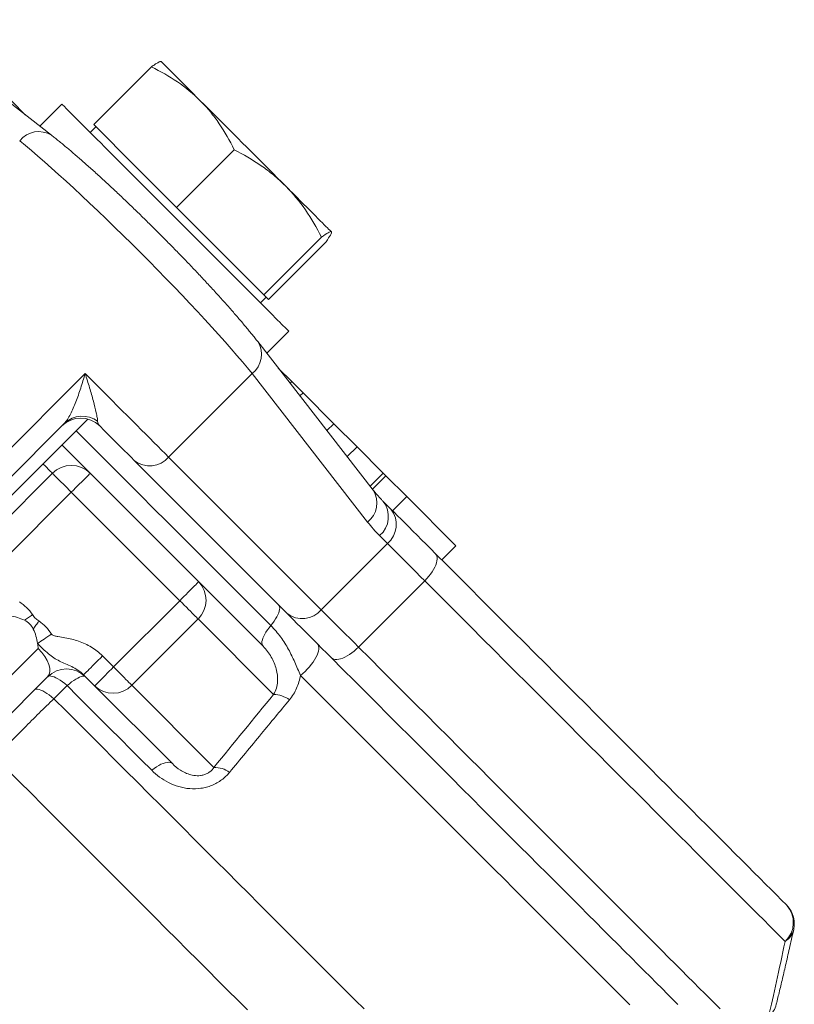
# Model space of a CAD drawing. Units: millimetres. Extents: x 5 to 836, y 5 to 589.
# Drawn here: x 328 to 367, y 461 to 510 of the extents above; entities that cross this region are included whole.
import ezdxf

# ---------------------------------------------------------------- set-up
doc = ezdxf.new("R2010")
doc.units = ezdxf.units.MM

msp = doc.modelspace()

# ---------------------------------------------------------------- linework, layer by layer
at = {"color": 7, "linetype": 'Continuous', "lineweight": 15}
for p, q in [((329.871, 503.799), (322.47, 509.557)), ((331.969, 504.332), (334.842, 507.205)), ((335.332, 507.474), (335.324, 507.476)), ((328.551, 504.826), (327.882, 505.496)), ((330.382, 505.353), (329.285, 504.256)), ((332.079, 504.221), (331.796, 503.939)), ((334.03, 502.27), (331.969, 504.332)), ((336.092, 500.209), (338.966, 503.082)), ((336.092, 500.209), (334.03, 502.27)), ((338.268, 498.032), (336.092, 500.209)), ((340.445, 495.856), (343.318, 498.729)), ((343.819, 498.981), (343.817, 498.989)), ((343.817, 498.989), (343.817, 498.989)), ((340.674, 495.626), (343.548, 498.5)), ((340.445, 495.856), (338.268, 498.032)), ((340.56, 495.741), (340.445, 495.856)), ((340.281, 495.453), (340.564, 495.736)), ((340.674, 495.626), (340.56, 495.741)), ((340.598, 492.942), (341.696, 494.039)), ((345.9, 486.128), (340.142, 493.528)), ((341.845, 491.532), (341.169, 492.209)), ((341.845, 491.532), (341.761, 491.448)), ((342.4, 490.977), (341.845, 491.532)), ((342.4, 490.977), (342.246, 490.824)), ((343.94, 489.437), (342.4, 490.977)), ((324.961, 482.961), (331.67, 489.67)), ((330.511, 489.455), (327.553, 486.497)), ((343.94, 489.437), (343.594, 489.091)), ((345.091, 488.287), (343.94, 489.437)), ((345.091, 488.287), (344.601, 487.797)), ((345.091, 488.287), (346.398, 486.979)), ((341.594, 479.998), (333.986, 487.606)), ((329.91, 486.968), (326.577, 483.634)), ((337.201, 481.563), (331.796, 486.968)), ((346.398, 486.979), (345.745, 486.326)), ((346.398, 486.979), (346.529, 486.848)), ((346.529, 486.848), (345.86, 486.179)), ((346.529, 486.848), (347.569, 485.809)), ((346.385, 485.579), (346.78, 485.183)), ((347.569, 485.809), (346.862, 485.102)), ((347.569, 485.809), (350.019, 483.358)), ((350.019, 483.358), (349.312, 482.651)), ((340.406, 478.358), (337.201, 481.563)), ((314.669, 461.827), (329.675, 476.833)), ((331.463, 476.93), (332.015, 476.378)), ((332.015, 476.378), (335.889, 472.505))]:
    msp.add_line(p, q, dxfattribs=at)
at = {"color": 8, "linetype": 'Continuous', "lineweight": 0}
for p, q in [((326.828, 487.222), (331.542, 491.936)), ((335.701, 487.777), (339.862, 491.938)), ((345.62, 484.537), (339.862, 491.938)), ((335.701, 487.777), (343.309, 480.169)), ((327.519, 482.691), (330.853, 486.025)), ((330.853, 486.025), (336.258, 480.62)), ((346.609, 483.469), (346.214, 483.864)), ((343.309, 480.169), (346.609, 483.469)), ((348.463, 481.615), (345.163, 478.315)), ((336.258, 480.62), (332.958, 477.321)), ((333.869, 476.41), (337.169, 479.71)), ((337.169, 479.71), (340.931, 475.947)), ((329.203, 478.247), (312.027, 461.071)), ((332.958, 477.321), (332.406, 477.873)), ((329.987, 475.741), (330.643, 476.394)), ((337.96, 472.319), (333.869, 476.41))]:
    msp.add_line(p, q, dxfattribs=at)
at = {"color": 7, "linetype": 'Continuous', "lineweight": 15, "flags": 128}
for points in [[(337.283, 505.523), (337.099, 505.706), (336.922, 505.883), (336.753, 506.053), (336.591, 506.215), (336.437, 506.369), (336.292, 506.514), (336.155, 506.65), (336.029, 506.777), (335.912, 506.894), (335.805, 507.001), (335.708, 507.098), (335.622, 507.184), (335.546, 507.259), (335.482, 507.323), (335.429, 507.377), (335.387, 507.418), (335.357, 507.448), (335.339, 507.467), (335.332, 507.474), (335.332, 507.474)], [(341.696, 494.039), (341.69, 494.045), (341.673, 494.062), (341.644, 494.09), (341.605, 494.13), (341.554, 494.181), (341.492, 494.243), (341.419, 494.316), (341.335, 494.4), (341.24, 494.494), (341.135, 494.599), (341.02, 494.714), (340.895, 494.84), (340.76, 494.975), (340.615, 495.119), (340.461, 495.273), (340.299, 495.436), (340.127, 495.607), (339.948, 495.787), (339.761, 495.974), (339.566, 496.169), (339.364, 496.371), (339.155, 496.58), (338.94, 496.795), (338.719, 497.015), (338.493, 497.241), (338.262, 497.473), (338.026, 497.708), (337.787, 497.948), (337.544, 498.191), (337.297, 498.437), (337.049, 498.686), (336.798, 498.937), (336.546, 499.189), (336.292, 499.442), (336.039, 499.696), (335.785, 499.95), (335.532, 500.203), (335.279, 500.455), (335.029, 500.706), (334.78, 500.955), (334.534, 501.201), (334.291, 501.444), (334.051, 501.684), (333.815, 501.919), (333.584, 502.15), (333.358, 502.376), (333.137, 502.597), (332.922, 502.812), (332.714, 503.021), (332.512, 503.223), (332.317, 503.418), (332.129, 503.605), (331.95, 503.785), (331.779, 503.956), (331.616, 504.119), (331.462, 504.272), (331.318, 504.417), (331.183, 504.552), (331.057, 504.677), (330.942, 504.793), (330.837, 504.898), (330.743, 504.992), (330.659, 505.076), (330.586, 505.149), (330.524, 505.211), (330.473, 505.262), (330.433, 505.302), (330.405, 505.33), (330.388, 505.347), (330.382, 505.353), (330.382, 505.353)], [(341.521, 501.285), (341.321, 501.485), (341.116, 501.689), (340.907, 501.898), (340.695, 502.111), (340.479, 502.327), (340.261, 502.545), (340.041, 502.765), (339.819, 502.986), (339.597, 503.208), (339.375, 503.43), (339.154, 503.652), (338.933, 503.872), (338.715, 504.091), (338.498, 504.307), (338.285, 504.521), (338.075, 504.73), (337.87, 504.936), (337.669, 505.137), (337.473, 505.333), (337.283, 505.523)], [(343.812, 498.993), (343.796, 499.01), (343.768, 499.037), (343.729, 499.077), (343.678, 499.127), (343.616, 499.189), (343.543, 499.262), (343.459, 499.346), (343.365, 499.441), (343.26, 499.546), (343.145, 499.661), (343.02, 499.786), (342.886, 499.92), (342.743, 500.063), (342.59, 500.215), (342.43, 500.375), (342.262, 500.544), (342.087, 500.719), (341.904, 500.901), (341.715, 501.09), (341.521, 501.285)], [(333.986, 487.606), (333.829, 487.764), (333.662, 487.93), (333.487, 488.106), (333.303, 488.29), (333.11, 488.482), (332.91, 488.682), (332.703, 488.889), (332.489, 489.104), (332.267, 489.325)], [(331.796, 486.968), (331.79, 486.974), (331.771, 486.993), (331.741, 487.023), (331.698, 487.066), (331.643, 487.121), (331.576, 487.188), (331.497, 487.267), (331.407, 487.357), (331.306, 487.458), (331.194, 487.57), (331.071, 487.693), (330.938, 487.826), (330.795, 487.969), (330.643, 488.121), (330.482, 488.282), (330.382, 488.382)], [(346.78, 485.183), (346.938, 485.025), (347.107, 484.856), (347.285, 484.678), (347.472, 484.491), (347.668, 484.295), (347.873, 484.09), (348.085, 483.878), (348.305, 483.658), (348.532, 483.431), (348.765, 483.198), (349.004, 482.959)], [(349.004, 482.959), (349.577, 482.387), (350.144, 481.82), (350.706, 481.257), (351.262, 480.701), (351.813, 480.15), (352.358, 479.605), (352.897, 479.066), (353.43, 478.534), (353.956, 478.007), (354.476, 477.487), (354.989, 476.974), (355.495, 476.468), (355.994, 475.969), (356.486, 475.478), (356.97, 474.993), (357.447, 474.516), (357.916, 474.047), (358.377, 473.586), (358.83, 473.133), (359.275, 472.688), (359.712, 472.251), (360.14, 471.823), (360.56, 471.404), (360.97, 470.993), (361.372, 470.591), (361.765, 470.198), (362.149, 469.815), (362.523, 469.44), (362.888, 469.075), (363.244, 468.72), (363.589, 468.374), (363.926, 468.038), (364.252, 467.712), (364.568, 467.396), (364.874, 467.089), (365.17, 466.794), (365.455, 466.508), (365.731, 466.233), (365.995, 465.968), (366.25, 465.714), (366.493, 465.47)], [(343.819, 477.774), (343.58, 478.013), (343.346, 478.246), (343.12, 478.473), (342.9, 478.693), (342.687, 478.905), (342.483, 479.109), (342.287, 479.306), (342.1, 479.493), (341.921, 479.671), (341.753, 479.84), (341.594, 479.998)], [(361.085, 460.507), (360.831, 460.761), (360.567, 461.025), (360.292, 461.3), (360.007, 461.586), (359.711, 461.882), (359.405, 462.188), (359.089, 462.504), (358.763, 462.83), (358.427, 463.166), (358.081, 463.512), (357.725, 463.867), (357.36, 464.233), (356.985, 464.607), (356.601, 464.991), (356.208, 465.384), (355.806, 465.787), (355.395, 466.198), (354.975, 466.618), (354.546, 467.047), (354.109, 467.484), (353.663, 467.929), (353.209, 468.383), (352.747, 468.845), (352.278, 469.315), (351.8, 469.792), (351.315, 470.278), (350.822, 470.77), (350.322, 471.27), (349.815, 471.777), (349.301, 472.291), (348.781, 472.812), (348.253, 473.339), (347.72, 473.873), (347.18, 474.413), (346.634, 474.959), (346.082, 475.511), (345.524, 476.068), (344.961, 476.632), (344.392, 477.2), (343.819, 477.774)]]:
    msp.add_lwpolyline(points, dxfattribs=at)
at = {"color": 8, "linetype": 'Continuous', "lineweight": 0, "flags": 128}
for points in [[(331.542, 491.936), (331.819, 491.66), (332.092, 491.386), (332.362, 491.117), (332.627, 490.851), (332.888, 490.59), (333.145, 490.333), (333.396, 490.082), (333.641, 489.837), (333.881, 489.597), (334.114, 489.364), (334.34, 489.138), (334.559, 488.919), (334.77, 488.708), (334.973, 488.505), (335.168, 488.31), (335.355, 488.123), (335.533, 487.945), (335.701, 487.777)], [(331.089, 489.089), (331.621, 488.558), (332.291, 487.887), (332.96, 487.218), (333.628, 486.55), (334.294, 485.885), (334.957, 485.221), (335.618, 484.56), (336.277, 483.901), (336.932, 483.246), (337.585, 482.593), (338.234, 481.944), (338.88, 481.298), (339.522, 480.656), (340.161, 480.018), (340.794, 479.384)], [(329.439, 487.439), (329.452, 487.427), (329.546, 487.332), (329.63, 487.248), (329.704, 487.174), (329.767, 487.112), (329.818, 487.06), (329.858, 487.02), (329.887, 486.991), (329.905, 486.974), (329.91, 486.968)], [(330.853, 486.025), (330.748, 486.131), (330.643, 486.235), (330.542, 486.337), (330.444, 486.434), (330.352, 486.527), (330.265, 486.613), (330.187, 486.692), (330.116, 486.762), (330.055, 486.823), (330.004, 486.875), (329.963, 486.915), (329.934, 486.944), (329.916, 486.962), (329.91, 486.968)], [(330.853, 486.025), (330.959, 486.131), (331.063, 486.235), (331.165, 486.337), (331.262, 486.434), (331.355, 486.527), (331.441, 486.613), (331.52, 486.692), (331.59, 486.762), (331.652, 486.823), (331.703, 486.875), (331.743, 486.915), (331.772, 486.944), (331.79, 486.962), (331.796, 486.968)], [(348.463, 481.615), (348.244, 481.834), (348.031, 482.047), (347.825, 482.253), (347.625, 482.452), (347.434, 482.644), (347.251, 482.827), (347.076, 483.002), (346.911, 483.167), (346.755, 483.323), (346.609, 483.469)], [(349.004, 482.959), (349.043, 482.908), (349.07, 482.846), (349.084, 482.774), (349.085, 482.692), (349.073, 482.601), (349.049, 482.503), (349.012, 482.399), (348.963, 482.29), (348.903, 482.178), (348.832, 482.064), (348.752, 481.949), (348.662, 481.835), (348.566, 481.723), (348.463, 481.615)], [(337.201, 481.563), (337.195, 481.557), (337.177, 481.54), (337.148, 481.51), (337.108, 481.47), (337.056, 481.419), (336.995, 481.357), (336.925, 481.287), (336.846, 481.208), (336.76, 481.122), (336.667, 481.029), (336.569, 480.932), (336.468, 480.83), (336.364, 480.726), (336.258, 480.62)], [(366.424, 463.653), (366.174, 463.903), (365.913, 464.165), (365.641, 464.436), (365.359, 464.719), (365.065, 465.012), (364.761, 465.316), (364.447, 465.631), (364.122, 465.955), (363.787, 466.29), (363.442, 466.635), (363.087, 466.991), (362.722, 467.356), (362.347, 467.731), (361.963, 468.115), (361.569, 468.509), (361.165, 468.913), (360.752, 469.325), (360.331, 469.747), (359.9, 470.178), (359.46, 470.618), (359.012, 471.066), (358.555, 471.523), (358.089, 471.989), (357.615, 472.462), (357.134, 472.944), (356.644, 473.434), (356.147, 473.931), (355.642, 474.436), (355.129, 474.949), (354.609, 475.468), (354.082, 475.995), (353.549, 476.529), (353.008, 477.07), (352.461, 477.617), (351.907, 478.17), (351.348, 478.73), (350.782, 479.296), (350.21, 479.867), (349.633, 480.445), (349.051, 481.027), (348.463, 481.615)], [(337.169, 479.71), (337.133, 479.745), (337.086, 479.793), (337.026, 479.852), (336.956, 479.923), (336.875, 480.003), (336.787, 480.092), (336.69, 480.188), (336.588, 480.291), (336.48, 480.398), (336.37, 480.508), (336.258, 480.62)], [(340.794, 479.384), (340.882, 479.493), (340.962, 479.603), (341.033, 479.71), (341.095, 479.815), (341.146, 479.916), (341.187, 480.011), (341.216, 480.099), (341.233, 480.18), (341.238, 480.253), (341.232, 480.315), (341.213, 480.368), (341.183, 480.41)], [(343.309, 480.169), (343.455, 480.023), (343.611, 479.867), (343.776, 479.702), (343.951, 479.527), (344.134, 479.344), (344.326, 479.152), (344.525, 478.953), (344.731, 478.747), (344.944, 478.534), (345.163, 478.315)], [(328.518, 479.65), (328.566, 479.683), (328.615, 479.717), (328.664, 479.751), (328.714, 479.786), (328.765, 479.821), (328.815, 479.857), (328.866, 479.892), (328.918, 479.928)], [(328.956, 479.211), (328.989, 479.259), (329.023, 479.308), (329.058, 479.358), (329.093, 479.408), (329.128, 479.458), (329.163, 479.509), (329.199, 479.56), (329.234, 479.611)], [(340.406, 478.358), (340.376, 478.4), (340.357, 478.452), (340.35, 478.515), (340.356, 478.587), (340.373, 478.668), (340.402, 478.757), (340.442, 478.852), (340.494, 478.953), (340.555, 479.057), (340.627, 479.165), (340.707, 479.274), (340.794, 479.384)], [(329.175, 478.494), (329.251, 478.545), (329.331, 478.598), (329.414, 478.655), (329.502, 478.713), (329.591, 478.774), (329.683, 478.835), (329.776, 478.898), (329.87, 478.961)], [(342.275, 476.902), (342.392, 476.998), (342.505, 477.102), (342.614, 477.211), (342.718, 477.325), (342.813, 477.442), (342.9, 477.56), (342.978, 477.678), (343.044, 477.793), (343.099, 477.906), (343.141, 478.013), (343.171, 478.114), (343.186, 478.207), (343.189, 478.291), (343.177, 478.365), (343.152, 478.428), (343.114, 478.478)], [(345.163, 478.315), (345.055, 478.212), (344.943, 478.115), (344.829, 478.026), (344.714, 477.946), (344.6, 477.875), (344.487, 477.815), (344.379, 477.766), (344.275, 477.729), (344.177, 477.705), (344.086, 477.693), (344.004, 477.694), (343.932, 477.708), (343.87, 477.735), (343.819, 477.774)], [(345.163, 478.315), (345.74, 477.738), (346.312, 477.166), (346.879, 476.599), (347.44, 476.038), (347.996, 475.482), (348.546, 474.932), (349.09, 474.388), (349.628, 473.85), (350.16, 473.318), (350.685, 472.793), (351.204, 472.274), (351.716, 471.763), (352.22, 471.258), (352.718, 470.76), (353.208, 470.27), (353.691, 469.787), (354.166, 469.312), (354.634, 468.844), (355.094, 468.384), (355.545, 467.933), (355.989, 467.489), (356.424, 467.054), (356.85, 466.628), (357.268, 466.21), (357.677, 465.801), (358.078, 465.4), (358.469, 465.009), (358.851, 464.627), (359.224, 464.254), (359.588, 463.89), (359.942, 463.536), (360.286, 463.192), (360.621, 462.857), (360.946, 462.532), (361.261, 462.217), (361.566, 461.912), (361.861, 461.617), (362.146, 461.332), (362.42, 461.058), (362.684, 460.794), (362.938, 460.54), (363.181, 460.297)], [(331.463, 476.93), (331.469, 476.936), (331.487, 476.954), (331.516, 476.983), (331.556, 477.023), (331.608, 477.075), (331.669, 477.136), (331.739, 477.206), (331.818, 477.285), (331.904, 477.371), (331.997, 477.464), (332.095, 477.561), (332.196, 477.663), (332.3, 477.767), (332.406, 477.873)], [(332.015, 476.378), (332.021, 476.384), (332.039, 476.401), (332.068, 476.431), (332.109, 476.471), (332.16, 476.522), (332.221, 476.583), (332.292, 476.654), (332.37, 476.733), (332.457, 476.819), (332.549, 476.911), (332.647, 477.009), (332.748, 477.111), (332.853, 477.215), (332.958, 477.321)], [(333.869, 476.41), (333.834, 476.445), (333.786, 476.493), (333.726, 476.553), (333.656, 476.623), (333.576, 476.703), (333.487, 476.792), (333.39, 476.888), (333.288, 476.991), (333.181, 477.098), (333.07, 477.209), (332.958, 477.321)], [(329.675, 476.833), (329.714, 476.859), (329.766, 476.871), (329.831, 476.869), (329.906, 476.853), (329.992, 476.824), (330.087, 476.781), (330.189, 476.725), (330.297, 476.658), (330.41, 476.579), (330.526, 476.491), (330.643, 476.394)], [(331.56, 476.833), (331.525, 476.855), (331.477, 476.865), (331.417, 476.861), (331.347, 476.844), (331.266, 476.814), (331.177, 476.771), (331.08, 476.716), (330.976, 476.65), (330.868, 476.574), (330.756, 476.488), (330.643, 476.394)], [(358.685, 460.492), (358.342, 460.836), (357.987, 461.19), (357.621, 461.556), (357.244, 461.933), (356.856, 462.321), (356.458, 462.719), (356.049, 463.128), (355.629, 463.548), (355.2, 463.977), (354.76, 464.417), (354.31, 464.867), (353.851, 465.326), (353.382, 465.795), (352.904, 466.274), (352.416, 466.761), (351.919, 467.258), (351.413, 467.764), (350.899, 468.278), (350.376, 468.801), (349.845, 469.332), (349.306, 469.872), (348.758, 470.419), (348.203, 470.974), (347.641, 471.536), (347.071, 472.106), (346.494, 472.683), (345.911, 473.267), (345.32, 473.857), (344.723, 474.454), (344.12, 475.057), (343.511, 475.666), (342.896, 476.281), (342.275, 476.902)], [(329.02, 476.178), (329.059, 476.204), (329.112, 476.216), (329.176, 476.214), (329.251, 476.199), (329.337, 476.169), (329.431, 476.126), (329.533, 476.071), (329.641, 476.004), (329.754, 475.926), (329.87, 475.838), (329.987, 475.741)], [(330.643, 476.394), (331.18, 475.857), (331.714, 475.323), (332.246, 474.791), (332.775, 474.263), (333.3, 473.737), (333.823, 473.214), (334.342, 472.695), (334.858, 472.179)], [(345.44, 460.288), (345.003, 460.725), (344.558, 461.17), (344.104, 461.624), (343.642, 462.086), (343.172, 462.556), (342.695, 463.033), (342.21, 463.518), (341.717, 464.011), (341.217, 464.51), (340.711, 465.017), (340.197, 465.531), (339.676, 466.051), (339.149, 466.578), (338.616, 467.112), (338.077, 467.651), (337.531, 468.197), (336.98, 468.748), (336.423, 469.305), (335.861, 469.867), (335.294, 470.434), (334.721, 471.007), (334.144, 471.584), (333.562, 472.166), (332.976, 472.752), (332.386, 473.342), (331.792, 473.936), (331.193, 474.534), (330.592, 475.136), (329.987, 475.741)], [(327.064, 472.808), (327.661, 472.211), (328.255, 471.618), (328.845, 471.028), (329.431, 470.441), (330.014, 469.859), (330.592, 469.28), (331.167, 468.706), (331.737, 468.136), (332.302, 467.571), (332.862, 467.01), (333.418, 466.455), (333.968, 465.904), (334.513, 465.359), (335.052, 464.82), (335.586, 464.286), (336.114, 463.759), (336.635, 463.237), (337.151, 462.722), (337.659, 462.213), (338.162, 461.711), (338.657, 461.215), (339.146, 460.727), (339.627, 460.245)], [(335.889, 472.505), (335.839, 472.541), (335.778, 472.564), (335.705, 472.573), (335.622, 472.569), (335.529, 472.551), (335.429, 472.519), (335.322, 472.474), (335.21, 472.417), (335.094, 472.348), (334.976, 472.268), (334.858, 472.179)]]:
    msp.add_lwpolyline(points, dxfattribs=at)
at = {"color": 8, "linetype": 'Continuous', "lineweight": 0}
for centre, radius, start, end in [((329.23, 502.783), 1.202, 57.748, 142.2273), ((339.126, 492.887), 1.202, 307.7723, 32.2546), ((331.399, 488.527), 1.283, 53.2863, 133.7349), ((334.757, 488.566), 1.231, 231.2527, 320.1173), ((344.884, 485.486), 1.202, 307.773, 32.2451), ((345.425, 484.808), 1.231, 309.8828, 38.7471), ((345.82, 484.413), 1.231, 309.8833, 38.7467), ((336.257, 480.652), 1.311, 314.0247, 43.9893), ((342.365, 480.958), 1.231, 231.2536, 320.1165), ((332.926, 477.321), 1.311, 226.01, 315.976), ((340.926, 474.61), 1.338, 53.2761, 89.7922), ((337.975, 471.023), 1.296, 54.051, 90.692), ((365.548, 464.596), 1.287, 312.9146, 42.7511), ((365.938, 464.458), 0.94, 301.1639, 346.5445), ((364.914, 460.786), 1.105, 308.5882, 346.0867)]:
    msp.add_arc(centre, radius, start, end, dxfattribs=at)
at = {"color": 7, "linetype": 'Continuous', "lineweight": 15}
for centre, radius, start, end in [((331.325, 488.382), 1.333, 45, 135), ((330.853, 486.025), 1.333, 45, 135), ((328.127, 478.82), 0.917, 25.235, 64.765), ((330.618, 475.89), 1.333, 45, 135), ((365.55, 464.527), 1.333, 0, 45), ((365.55, 464.527), 1.333, 347.4528, 0)]:
    msp.add_arc(centre, radius, start, end, dxfattribs=at)
at = {"color": 8, "linetype": 'Continuous', "lineweight": 0}
for centre, major_axis, ratio, start_param, end_param in [((333.763, 497.421), (-7.071, 7.071), 0.075824, 3.75285, 5.671928), ((356.585, 494.235), (10.371, 10.371), 0.700792, 3.054326, 3.141593), ((328.732, 477.776), (0.943, -0.943), 0.5, 0, 1.570796)]:
    msp.add_ellipse(centre, major_axis=major_axis, ratio=ratio, start_param=start_param, end_param=end_param, dxfattribs=at)
at = {"color": 7, "linetype": 'Continuous', "lineweight": 15}
for points, knots in [([(335.324, 507.475), (335.313, 507.476), (335.292, 507.478), (335.236, 507.457), (335.15, 507.412), (335.023, 507.333), (334.903, 507.248), (334.842, 507.205)], [0, 0, 0, 0, 0.155981, 0.323028, 0.48999, 0.744971, 1, 1, 1, 1]), ([(334.842, 507.205), (335.295, 506.984), (335.73, 506.739), (336.549, 506.185), (336.932, 505.874), (337.283, 505.523)], [0, 0, 0, 0, 0.5, 0.5, 1, 1, 1, 1]), ([(337.283, 505.523), (337.458, 505.348), (337.625, 505.163), (337.938, 504.781), (338.085, 504.582), (338.501, 503.969), (338.744, 503.534), (338.966, 503.082)], [0, 0, 0, 0, 0.25, 0.25, 0.5, 0.5, 1, 1, 1, 1]), ([(340.142, 493.528), (340.118, 493.559), (340.047, 493.65), (339.923, 493.806), (339.767, 493.999), (339.603, 494.197), (339.433, 494.4), (339.256, 494.609), (339.072, 494.823), (338.881, 495.042), (338.684, 495.265), (338.481, 495.493), (338.272, 495.725), (338.058, 495.961), (337.839, 496.2), (337.615, 496.442), (337.386, 496.687), (337.153, 496.935), (336.916, 497.185), (336.676, 497.436), (336.433, 497.689), (336.187, 497.943), (335.938, 498.197), (335.688, 498.452), (335.436, 498.706), (335.183, 498.96), (334.929, 499.212), (334.674, 499.464), (334.42, 499.713), (334.166, 499.96), (333.913, 500.205), (333.66, 500.447), (333.41, 500.685), (333.161, 500.92), (332.915, 501.151), (332.671, 501.377), (332.431, 501.599), (332.194, 501.815), (331.96, 502.027), (331.731, 502.232), (331.505, 502.432), (331.285, 502.625), (331.069, 502.812), (330.859, 502.992), (330.654, 503.165), (330.455, 503.331), (330.261, 503.49), (330.075, 503.639), (329.947, 503.74), (329.881, 503.792), (329.871, 503.799)], [0, 0, 0, 0, 0.011296, 0.033654, 0.055815, 0.077795, 0.099633, 0.121359, 0.142992, 0.16455, 0.186045, 0.207487, 0.228884, 0.250244, 0.27157, 0.292869, 0.314144, 0.335399, 0.356636, 0.377859, 0.399069, 0.420269, 0.441462, 0.462648, 0.483831, 0.505012, 0.526192, 0.547373, 0.568557, 0.589745, 0.61094, 0.632143, 0.653357, 0.674582, 0.695823, 0.717081, 0.738361, 0.759663, 0.780993, 0.802356, 0.823755, 0.845198, 0.866692, 0.888245, 0.909871, 0.931582, 0.953398, 0.975343, 0.996455, 1, 1, 1, 1]), ([(341.521, 501.285), (341.337, 501.469), (341.142, 501.646), (340.737, 501.981), (340.528, 502.138), (339.884, 502.583), (339.432, 502.845), (338.966, 503.082)], [0, 0, 0, 0, 0.25, 0.25, 0.5, 0.5, 1, 1, 1, 1]), ([(343.318, 498.729), (343.079, 499.199), (342.813, 499.658), (342.219, 500.515), (341.889, 500.916), (341.521, 501.285)], [0, 0, 0, 0, 0.5, 0.5, 1, 1, 1, 1]), ([(343.318, 498.729), (343.453, 498.826), (343.567, 498.903), (343.737, 498.996), (343.793, 499.013), (343.812, 498.993)], [0, 0, 0, 0, 0.5, 0.5, 1, 1, 1, 1]), ([(343.812, 498.993), (343.822, 498.984), (343.823, 498.965), (343.808, 498.911), (343.791, 498.876), (343.721, 498.748), (343.645, 498.634), (343.548, 498.5)], [0, 0, 0, 0, 0.25, 0.25, 0.5, 0.5, 1, 1, 1, 1]), ([(346.385, 485.579), (346.352, 485.612), (346.252, 485.714), (346.088, 485.894), (345.963, 486.049), (345.9, 486.128)], [0, 0, 0, 0, 0.189556, 0.588444, 1, 1, 1, 1]), ([(328.518, 479.65), (328.403, 479.703), (328.285, 479.748), (328.045, 479.822), (327.922, 479.849), (327.8, 479.869)], [0, 0, 0, 0, 0.5, 0.5, 1, 1, 1, 1]), ([(328.956, 479.211), (329.01, 479.096), (329.055, 478.979), (329.128, 478.738), (329.156, 478.616), (329.175, 478.494)], [0, 0, 0, 0, 0.5, 0.5, 1, 1, 1, 1]), ([(365.987, 460.52), (365.994, 460.553), (366.027, 460.686), (366.087, 460.934), (366.167, 461.267), (366.25, 461.618), (366.337, 461.987), (366.427, 462.373), (366.521, 462.776), (366.617, 463.196), (366.717, 463.635), (366.795, 463.983), (366.841, 464.189), (366.852, 464.239)], [0, 0, 0, 0, 0.031291, 0.12869, 0.227654, 0.328326, 0.430866, 0.534795, 0.639891, 0.746691, 0.854996, 0.964584, 1, 1, 1, 1])]:
    msp.add_open_spline(points, degree=3, knots=knots, dxfattribs=at)
at = {"color": 8, "linetype": 'Continuous', "lineweight": 0}
for points, knots in [([(330.511, 489.455), (330.563, 489.506), (330.614, 489.575), (330.714, 489.73), (330.763, 489.818), (330.906, 490.098), (330.996, 490.308), (331.166, 490.746), (331.247, 490.976), (331.361, 491.331), (331.399, 491.45), (331.472, 491.691), (331.508, 491.814), (331.542, 491.936)], [0, 0, 0, 0, 0.125, 0.125, 0.25, 0.25, 0.5, 0.5, 0.75, 0.75, 0.875, 0.875, 1, 1, 1, 1]), ([(332.166, 489.556), (332.163, 489.607), (332.155, 489.671), (332.131, 489.816), (332.115, 489.897), (332.059, 490.159), (332.01, 490.356), (331.898, 490.775), (331.834, 490.997), (331.73, 491.343), (331.694, 491.459), (331.62, 491.695), (331.581, 491.816), (331.542, 491.936)], [0, 0, 0, 0, 0.125, 0.125, 0.25, 0.25, 0.5, 0.5, 0.75, 0.75, 0.875, 0.875, 1, 1, 1, 1]), ([(329.234, 479.611), (329.173, 479.654), (329.111, 479.697), (329.004, 479.804), (328.961, 479.866), (328.918, 479.928)], [0, 0, 0, 0, 0.5, 0.5, 1, 1, 1, 1]), ([(340.794, 479.384), (340.979, 479.199), (341.141, 479.006), (341.432, 478.608), (341.56, 478.404), (341.792, 477.986), (341.895, 477.774), (342.087, 477.344), (342.176, 477.126), (342.275, 476.902)], [0, 0, 0, 0, 0.25, 0.25, 0.5, 0.5, 0.75, 0.75, 1, 1, 1, 1]), ([(332.406, 477.873), (332.238, 478.041), (332.054, 478.184), (331.654, 478.429), (331.437, 478.529), (330.995, 478.683), (330.768, 478.736), (330.421, 478.797), (330.305, 478.814), (330.132, 478.844), (330.074, 478.855), (329.989, 478.879), (329.961, 478.889), (329.91, 478.917), (329.887, 478.936), (329.87, 478.961)], [0, 0, 0, 0, 0.25, 0.25, 0.5, 0.5, 0.75, 0.75, 0.875, 0.875, 0.9375, 0.9375, 0.96875, 0.96875, 1, 1, 1, 1]), ([(329.175, 478.494), (329.262, 478.404), (329.351, 478.315), (329.53, 478.142), (329.62, 478.058), (329.798, 477.907), (329.888, 477.838), (330.073, 477.716), (330.167, 477.663), (330.459, 477.517), (330.665, 477.438), (330.975, 477.285), (331.078, 477.229), (331.278, 477.095), (331.375, 477.018), (331.463, 476.93)], [0, 0, 0, 0, 0.125, 0.125, 0.25, 0.25, 0.375, 0.375, 0.5, 0.5, 0.75, 0.75, 0.875, 0.875, 1, 1, 1, 1]), ([(340.406, 478.358), (340.575, 478.189), (340.708, 478.008), (340.925, 477.626), (341.007, 477.426), (341.116, 477.017), (341.144, 476.806), (341.125, 476.485), (341.109, 476.376), (341.046, 476.16), (341.002, 476.053), (340.931, 475.947)], [0, 0, 0, 0, 0.25, 0.25, 0.5, 0.5, 0.75, 0.75, 0.875, 0.875, 1, 1, 1, 1]), ([(341.726, 475.682), (341.877, 475.864), (341.993, 476.059), (342.129, 476.367), (342.168, 476.473), (342.231, 476.687), (342.256, 476.794), (342.275, 476.902)], [0, 0, 0, 0, 0.5, 0.5, 0.75, 0.75, 1, 1, 1, 1]), ([(327.064, 472.808), (327.524, 473.288), (328.004, 473.778), (328.753, 474.53), (329.002, 474.778), (329.497, 475.265), (329.743, 475.505), (329.987, 475.741)], [0, 0, 0, 0, 0.5, 0.5, 0.75, 0.75, 1, 1, 1, 1]), ([(338.736, 472.072), (339.267, 472.714), (339.799, 473.357), (340.331, 473.999), (340.796, 474.56), (341.261, 475.121), (341.726, 475.682)], [0, 0, 0, 0, 0.004000006, 0.004000006, 0.004000006, 0.007490535, 0.007490535, 0.007490535, 0.007490535]), ([(337.96, 472.319), (337.908, 472.241), (337.842, 472.165), (337.715, 472.066), (337.667, 472.036), (337.567, 471.984), (337.513, 471.963), (337.402, 471.929), (337.344, 471.918), (337.23, 471.904), (337.175, 471.902), (337.012, 471.907), (336.907, 471.924), (336.616, 472), (336.446, 472.083), (336.143, 472.274), (336.009, 472.384), (335.889, 472.505)], [0, 0, 0, 0, 0.125, 0.125, 0.1875, 0.1875, 0.25, 0.25, 0.3125, 0.3125, 0.375, 0.375, 0.5, 0.5, 0.75, 0.75, 1, 1, 1, 1]), ([(334.858, 472.179), (335.105, 471.932), (335.385, 471.725), (335.864, 471.483), (336.034, 471.415), (336.384, 471.312), (336.566, 471.276), (336.941, 471.245), (337.128, 471.25), (337.409, 471.291), (337.503, 471.31), (337.685, 471.359), (337.773, 471.389), (338.032, 471.496), (338.198, 471.59), (338.491, 471.808), (338.622, 471.934), (338.736, 472.072)], [0, 0, 0, 0, 0.25, 0.25, 0.375, 0.375, 0.5, 0.5, 0.625, 0.625, 0.6875, 0.6875, 0.75, 0.75, 0.875, 0.875, 1, 1, 1, 1]), ([(365.603, 459.922), (365.724, 460.446), (365.855, 461.024), (366.131, 462.273), (366.276, 462.944), (366.424, 463.653)], [0, 0, 0, 0, 0.5, 0.5, 1, 1, 1, 1])]:
    msp.add_open_spline(points, degree=3, knots=knots, dxfattribs=at)
for points in [[(332.166, 489.556), (332.171, 489.458), (332.208, 489.384), (332.267, 489.325)], [(328.918, 479.928), (328.743, 480.179), (328.521, 480.393), (328.267, 480.564)], [(329.87, 478.961), (329.7, 479.215), (329.486, 479.436), (329.234, 479.611)], [(340.931, 475.947), (339.938, 474.738), (338.948, 473.528), (337.96, 472.319)]]:
    msp.add_open_spline(points, degree=3, dxfattribs=at)
at = {"color": 7, "linetype": 'Continuous', "lineweight": 15}
msp.add_open_spline([(329.175, 478.494), (329.188, 478.412), (329.197, 478.329), (329.203, 478.247)], degree=3, dxfattribs=at)

doc.saveas('drawing.dxf')
